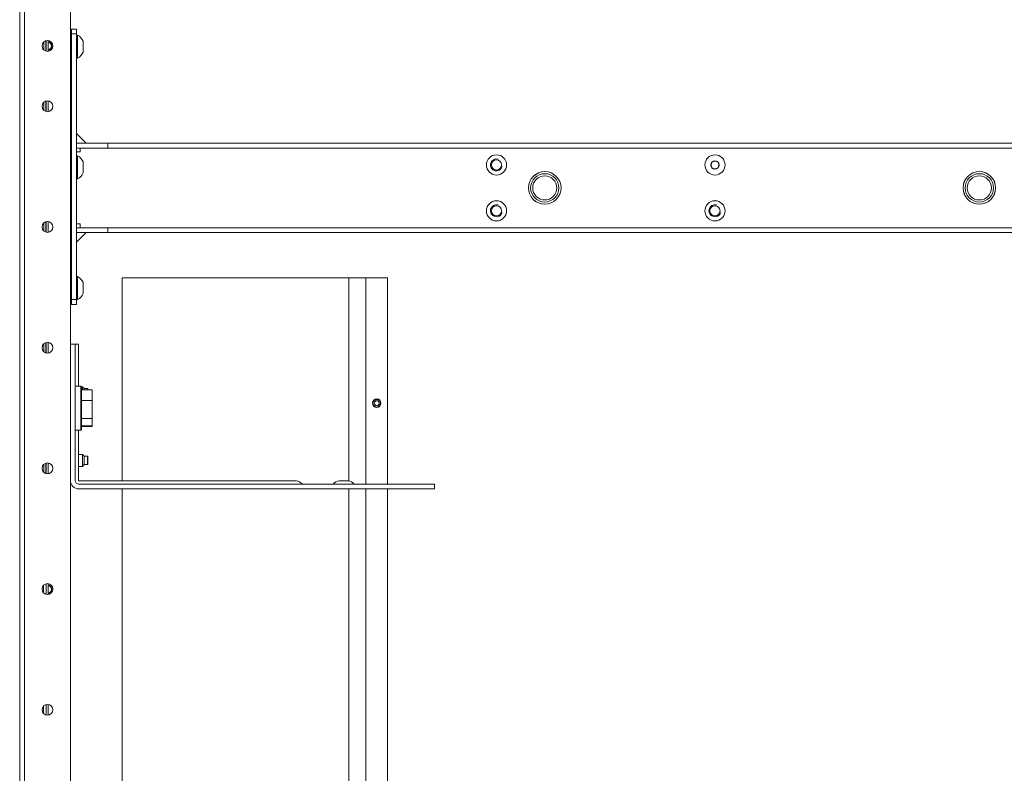
# Model space of a CAD drawing. Units: millimetres. Extents: x 2006 to 8865, y 235 to 6568.
# Drawn here: x 4183 to 4591, y 547 to 859 of the extents above; entities that cross this region are included whole.
import ezdxf

# ---------------------------------------------------------------- set-up
doc = ezdxf.new("R2010")
doc.units = ezdxf.units.MM
doc.layers.add('1', color=7, linetype='Continuous')

msp = doc.modelspace()

# ---------------------------------------------------------------- linework, layer by layer
at = {"layer": '1', "color": 18, "linetype": 'Continuous', "lineweight": 5}
for p, q in [((4183.01, 1443.74), (4183.01, 307.94)), ((4185.01, 308.34), (4185.01, 1438.34)), ((4204.01, 1430.83), (4204.01, 315.84)), ((4204.51, 855.29), (4206.51, 855.29)), ((4204.51, 853.29), (4204.51, 855.29)), ((4206.51, 853.29), (4204.51, 853.29)), ((4204.51, 853.29), (4204.51, 743.29)), ((4206.51, 855.29), (4206.51, 853.29)), ((4206.51, 853.29), (4206.51, 743.29)), ((4207.02, 852.79), (4206.51, 852.79)), ((4193.06, 850.06), (4193.06, 846.63)), ((4193.85, 850.49), (4193.85, 846.19)), ((4194, 846.16), (4194, 850.53)), ((4194.79, 846.11), (4194.79, 850.58)), ((4204.51, 850.54), (4204.01, 850.54)), ((4204.01, 845.54), (4204.51, 845.54)), ((4206.51, 843.29), (4207.02, 843.29)), ((4193.06, 825.06), (4193.06, 821.62)), ((4193.85, 825.49), (4193.85, 821.19)), ((4194, 821.16), (4194, 825.53)), ((4194.79, 821.11), (4194.79, 825.58)), ((4206.51, 808.04), (4206.51, 812.04)), ((4206.51, 812.04), (4210.51, 808.04)), ((4210.51, 808.04), (4206.51, 808.04)), ((4219.51, 808.04), (4206.61, 808.04)), ((4206.61, 806.04), (4206.61, 808.04)), ((4219.51, 806.04), (4219.51, 808.04)), ((4219.51, 808.04), (4239.75, 808.04)), ((4917.74, 808.04), (4243.28, 808.04)), ((4206.61, 806.04), (4206.51, 806.04)), ((4206.61, 806.04), (4219.51, 806.04)), ((4239.75, 806.04), (4219.51, 806.04)), ((4917.74, 806.04), (4243.28, 806.04)), ((4204.51, 800.54), (4204.01, 800.54)), ((4207.02, 802.79), (4206.51, 802.79)), ((4204.01, 795.54), (4204.51, 795.54)), ((4206.51, 793.29), (4207.02, 793.29)), ((4193.06, 775.06), (4193.06, 771.62)), ((4193.85, 775.49), (4193.85, 771.19)), ((4194, 771.16), (4194, 775.53)), ((4194.79, 771.11), (4194.79, 775.58)), ((4206.61, 773.04), (4206.51, 773.04)), ((4206.51, 767.04), (4210.51, 771.04)), ((4206.51, 771.04), (4206.51, 767.04)), ((4210.51, 771.04), (4206.51, 771.04)), ((4206.61, 773.04), (4219.51, 773.04)), ((4206.61, 773.04), (4206.61, 771.04)), ((4219.51, 771.04), (4206.61, 771.04)), ((4219.51, 773.04), (4219.51, 771.04)), ((4239.75, 773.04), (4219.51, 773.04)), ((4219.51, 771.04), (4239.75, 771.04)), ((4243.28, 773.04), (4917.74, 773.04)), ((4243.28, 771.04), (4917.74, 771.04)), ((4204.51, 750.54), (4204.01, 750.54)), ((4207.02, 752.79), (4206.51, 752.79)), ((4225.41, 668.24), (4225.41, 752.34)), ((4225.41, 752.34), (4319.41, 752.34)), ((4319.41, 668.11), (4319.41, 752.34)), ((4326.41, 752.34), (4319.41, 752.34)), ((4326.41, 666.84), (4326.41, 752.34)), ((4326.41, 752.34), (4335.41, 752.34)), ((4335.41, 752.34), (4335.41, 666.84)), ((4204.01, 745.54), (4204.51, 745.54)), ((4204.51, 743.29), (4206.51, 743.29)), ((4204.51, 741.29), (4204.51, 743.29)), ((4206.51, 743.29), (4207.02, 743.29)), ((4206.51, 743.29), (4206.51, 741.29)), ((4206.51, 741.29), (4204.51, 741.29)), ((4193.06, 725.06), (4193.06, 721.62)), ((4193.85, 725.49), (4193.85, 721.19)), ((4194, 721.15), (4194, 725.54)), ((4194.79, 721.12), (4194.79, 725.58)), ((4206.01, 724.84), (4204.01, 724.84)), ((4206.01, 668.34), (4206.01, 724.84)), ((4207.41, 724.84), (4207.41, 707.44)), ((4208.36, 707.44), (4206.01, 707.44)), ((4208.61, 707.19), (4208.36, 707.44)), ((4209, 707.14), (4208.61, 707.14)), ((4213.01, 705.94), (4208.61, 705.94)), ((4209.75, 706.39), (4209, 707.14)), ((4211.13, 706.39), (4209.75, 706.39)), ((4211.25, 706.26), (4211.13, 706.39)), ((4213.01, 705.94), (4213.01, 701.43)), ((4213.01, 701.43), (4208.61, 701.43)), ((4213.01, 701.43), (4213.01, 693.98)), ((4213.01, 693.98), (4208.61, 693.98)), ((4213.01, 693.98), (4213.01, 691.03)), ((4208.36, 689.24), (4208.61, 689.49)), ((4213.01, 691.03), (4208.61, 691.03)), ((4213.01, 690.74), (4208.61, 690.74)), ((4213.01, 691.03), (4213.01, 690.74)), ((4206.01, 689.24), (4208.36, 689.24)), ((4207.41, 689.24), (4207.41, 668.34)), ((4209, 679.14), (4207.41, 679.14)), ((4209.75, 678.39), (4209, 679.14)), ((4211.13, 678.39), (4209.75, 678.39)), ((4211.25, 678.26), (4211.13, 678.39)), ((4193.06, 675.06), (4193.06, 671.63)), ((4193.85, 675.49), (4193.85, 671.19)), ((4194, 671.15), (4194, 675.54)), ((4194.79, 671.12), (4194.79, 675.57)), ((4207.41, 674.14), (4209, 674.14)), ((4209, 674.14), (4209.75, 674.89)), ((4209.75, 674.89), (4211.13, 674.89)), ((4211.13, 674.89), (4211.25, 675.01)), ((4207.51, 668.24), (4295.75, 668.24)), ((4207.51, 666.84), (4354.81, 666.84)), ((4207.51, 664.84), (4354.81, 664.84)), ((4225.41, 402.44), (4225.41, 664.84)), ((4319.41, 438.44), (4319.41, 664.84)), ((4326.41, 438.36), (4326.41, 664.84)), ((4335.41, 664.84), (4335.41, 402.44)), ((4354.81, 666.84), (4354.81, 664.84)), ((4192.81, 621.86), (4192.81, 624.81)), ((4194, 621.15), (4194, 625.54)), ((4194.79, 621.12), (4194.79, 625.57)), ((4194, 571.15), (4194, 575.54)), ((4194.79, 571.11), (4194.79, 575.59)), ((4192.81, 571.86), (4192.81, 574.81))]:
    msp.add_line(p, q, dxfattribs=at)
for centre, radius in [((4194.51, 848.34), 2.25), ((4194.51, 823.34), 2.25), ((4380.51, 799.04), 4.18), ((4380.51, 799.04), 2.1), ((4471.01, 799.04), 4.18), ((4471.01, 799.04), 1.75), ((4471.01, 799.04), 1.62), ((4400.51, 789.54), 6.75), ((4400.51, 789.54), 6.73), ((4400.51, 789.54), 5.87), ((4580.51, 789.54), 6.75), ((4580.51, 789.54), 6.73), ((4580.51, 789.54), 5.87), ((4400.51, 789.54), 5), ((4580.51, 789.54), 5), ((4380.51, 780.04), 4.18), ((4471.01, 780.04), 4.18), ((4380.51, 780.04), 2.1), ((4471.01, 780.04), 2.1), ((4194.51, 773.34), 2.25), ((4194.51, 723.34), 2.25), ((4330.91, 700.34), 1.75), ((4330.91, 700.34), 1.59), ((4330.91, 700.34), 1.02), ((4194.51, 673.34), 2.25), ((4194.51, 623.34), 2.25), ((4194.51, 573.34), 2.25)]:
    msp.add_circle(centre, radius, dxfattribs=at)
for centre, radius, start, end in [((4205.03, 848.74), 4.51, 20.0547, 63.8624), ((4194.51, 848.34), 1.75, 279.0056, 80.9944), ((4194.51, 848.34), 1.62, 279.7031, 80.2969), ((4205.03, 847.33), 4.51, 296.1376, 339.9453), ((4205.03, 798.74), 4.51, 20.0547, 63.8624), ((4380.51, 799.04), 2.5, 75, 345), ((4205.03, 797.33), 4.51, 296.1376, 339.9453), ((4380.51, 780.04), 2.5, 75, 345), ((4471.01, 780.04), 2.5, 75, 345), ((4205.03, 748.74), 4.51, 20.0547, 63.8624), ((4205.03, 747.33), 4.51, 296.1376, 339.9453), ((4200.73, 675.93), 4.51, 200.0547, 205.4369), ((4207.51, 668.34), 3.5, 180, 270), ((4207.51, 668.34), 1.5, 180, 270), ((4207.51, 668.34), 0.1, 180, 270), ((4296.96, 664.24), 4, 50.0555, 90), ((4300.81, 668.84), 2, 230.0555, 270), ((4312.15, 668.84), 2, 270, 309.9445), ((4316.01, 664.24), 4, 90, 129.9445), ((4318.42, 664.24), 4, 50.0555, 90), ((4322.27, 668.84), 2, 230.0555, 270), ((4194.51, 623.29), 1.75, 279.0056, 80.9944), ((4194.51, 623.29), 1.62, 279.7031, 80.2969)]:
    msp.add_arc(centre, radius, start, end, dxfattribs=at)
for points, knots in [([(4207.02, 843.29), (4207.02, 844.19), (4207.02, 849.51), (4207.02, 852.79)], [0, 0, 0.095493, 0.654511, 1, 1]), ([(4209.26, 845.79), (4209.26, 846.91), (4209.26, 850.29)], [0, 0, 0.249995, 1, 1]), ([(4207.02, 793.29), (4207.02, 794.19), (4207.02, 799.51), (4207.02, 802.79)], [0, 0, 0.095493, 0.654511, 1, 1]), ([(4209.26, 795.79), (4209.26, 796.91), (4209.26, 800.29)], [0, 0, 0.250014, 1, 1]), ([(4207.02, 743.29), (4207.02, 744.19), (4207.02, 749.5), (4207.02, 752.79)], [0, 0, 0.095486, 0.654508, 1, 1]), ([(4209.26, 745.79), (4209.26, 746.91), (4209.26, 750.29)], [0, 0, 0.249995, 1, 1]), ([(4208.36, 689.24), (4208.36, 690.14), (4208.36, 696.31), (4208.36, 704.01), (4208.36, 707.44)], [0, 0, 0.049516, 0.388741, 0.811748, 1, 1]), ([(4208.61, 707.19), (4208.61, 706.31), (4208.61, 700.31), (4208.61, 692.82), (4208.61, 689.49)], [0, 0, 0.049516, 0.388741, 0.811744, 1, 1]), ([(4209, 674.14), (4209, 675.39), (4209, 679.14)], [0, 0, 0.25, 1, 1]), ([(4209.75, 678.39), (4209.75, 677.51), (4209.75, 674.89)], [0, 0, 0.250006, 1, 1]), ([(4211.13, 674.89), (4211.13, 675.76), (4211.13, 678.39)], [0, 0, 0.250006, 1, 1]), ([(4211.25, 678.26), (4211.25, 677.45), (4211.25, 675.01)], [0, 0, 0.249994, 1, 1])]:
    msp.add_open_spline(points, degree=1, knots=knots, dxfattribs=at)
for points in [[(4204.01, 808.04), (4204.51, 808.04)], [(4239.75, 808.04), (4243.28, 808.04)], [(4204.51, 806.04), (4204.01, 806.04)], [(4208.11, 804.44), (4206.51, 804.44)], [(4208.11, 804.44), (4208.11, 806.04)], [(4243.28, 806.04), (4239.75, 806.04)], [(4204.01, 773.04), (4204.51, 773.04)], [(4204.51, 771.04), (4204.01, 771.04)], [(4208.11, 774.64), (4206.51, 774.64)], [(4208.11, 774.64), (4208.11, 773.04)], [(4243.28, 773.04), (4239.75, 773.04)], [(4239.75, 771.04), (4243.28, 771.04)], [(4206.01, 724.84), (4206.48, 724.84)], [(4206.48, 724.84), (4207.41, 724.84)], [(4209, 705.94), (4209, 707.14)], [(4209.75, 706.39), (4209.75, 705.94)], [(4211.13, 705.94), (4211.13, 706.39)], [(4211.25, 706.26), (4211.25, 705.94)], [(4196.5, 674.39), (4196.5, 674.39)], [(4295.75, 668.24), (4296.96, 668.24)], [(4316.01, 668.24), (4318.42, 668.24)]]:
    msp.add_open_spline(points, degree=1, dxfattribs=at)

doc.saveas('drawing.dxf')
